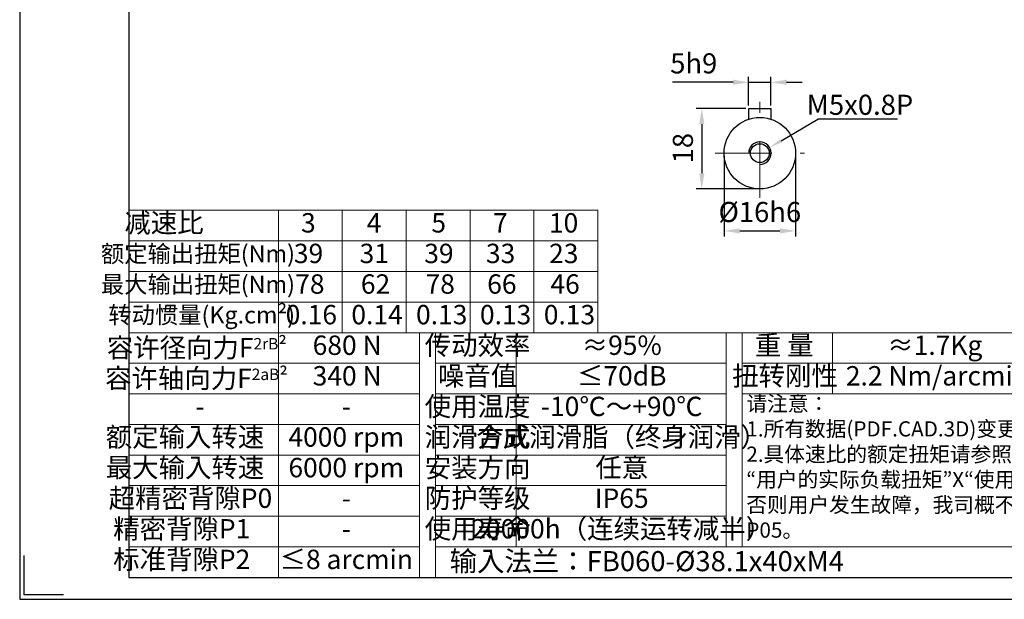
# Model space of a CAD drawing. Units: millimetres. Extents: x 1834 to 2280, y 1019 to 1309.
# Drawn here: x 1834 to 2054, y 1019 to 1148 of the extents above; entities that cross this region are included whole.
import ezdxf

# ---------------------------------------------------------------- set-up
doc = ezdxf.new("R2010")
doc.units = ezdxf.units.MM
doc.linetypes.add('ACAD_ISO10W100', pattern=[18, 12, -3, 0, -3])
doc.linetypes.add('DASHED', pattern=[19.05, 12.7, -6.35])
doc.layers.add('中心线层', color=7, linetype='ACAD_ISO10W100', lineweight=20)
doc.layers.add('粗实线', color=7, linetype='Continuous', lineweight=50)
doc.layers.add('尺寸线', color=7, linetype='Continuous')
doc.layers.add('细实线', color=7, linetype='Continuous')
doc.styles.get("Standard").update_dxf_attribs({"font": 'txt', "bigfont": 'gbcbig.shx'})
doc.styles.add('工程字', font='gbenor.shx', dxfattribs={"height": 4.5, "bigfont": 'gbcbig.shx'})
doc.dimstyles.new('DIMSTYLE_17', dxfattribs={"dimtxt": 8, "dimasz": 12, "dimexe": 0.18, "dimexo": 0.0625, "dimgap": 0.09, "dimtad": 1, "dimtih": 1, "dimtoh": 1, "dimdec": 3, "dimdsep": 46, "dimtxsty": 'Standard', "dimblk": '_FILLED', "dimblk1": '_FILLED', "dimblk2": '_FILLED', "dimcen": 0.09, "dimadec": 0, "dimazin": 0, "dimtol": 1, "dimtp": 0.1, "dimtm": 0.1, "dimtfac": 0.7, "dimtdec": 3, "dimtofl": 0, "dimtmove": 0, "dimatfit": 3, "dimldrblk": '_FILLED', "dimfxl": 1, "dimtolj": 1, "dimarcsym": 0})
doc.dimstyles.new('ISO-25', dxfattribs={"dimtxt": 2.5, "dimasz": 1, "dimexe": 1.25, "dimexo": 0.625, "dimtad": 1, "dimtxsty": '工程字', "dimcen": 2.5, "dimadec": 0, "dimazin": 0, "dimtfac": 1, "dimtmove": 0, "dimatfit": 3, "dimfxl": 1, "dimarcsym": 0})

# ---------------------------------------------------------------- blocks, each defined once
blk = doc.blocks.new('*D16')
at = {"layer": 'Defpoints', "color": 0}
for p in [(2001.84, 1134.39), (1996.84, 1128.53), (2001.84, 1128.53)]:
    blk.add_point(p, dxfattribs=at)
at = {"layer": '尺寸线', "color": 0, "linetype": 'ByBlock', "lineweight": -2}
for p, q in [((1996.84, 1129.16), (1996.84, 1135.64)), ((2001.84, 1129.16), (2001.84, 1135.64)), ((1993.34, 1134.39), (1979.76, 1134.39)), ((1996.84, 1134.39), (2001.84, 1134.39)), ((2005.34, 1134.39), (2008.84, 1134.39))]:
    blk.add_line(p, q, dxfattribs=at)
at = {"layer": '尺寸线', "color": 0}
for points in [[(1993.34, 1133.81), (1993.34, 1134.98), (1996.84, 1134.39)], [(2005.34, 1134.98), (2005.34, 1133.81), (2001.84, 1134.39)]]:
    blk.add_solid(points, dxfattribs=at)
at = {"layer": '尺寸线', "color": 0, "insert": (1984.55, 1138.04), "char_height": 4.5, "attachment_point": 5, "style": '工程字'}
blk.add_mtext('5h9', dxfattribs=at)
blk = doc.blocks.new('*D17')
at = {"layer": 'Defpoints', "color": 0}
for p in [(1996.84, 1128.53), (1986.35, 1110.53), (1999.34, 1110.53)]:
    blk.add_point(p, dxfattribs=at)
at = {"layer": '尺寸线', "color": 0, "linetype": 'ByBlock', "lineweight": -2}
for p, q in [((1996.22, 1128.53), (1985.1, 1128.53)), ((1986.35, 1125.03), (1986.35, 1114.03)), ((1998.72, 1110.53), (1985.1, 1110.53))]:
    blk.add_line(p, q, dxfattribs=at)
at = {"layer": '尺寸线', "color": 0}
for points in [[(1986.94, 1125.03), (1985.77, 1125.03), (1986.35, 1128.53)], [(1985.77, 1114.03), (1986.94, 1114.03), (1986.35, 1110.53)]]:
    blk.add_solid(points, dxfattribs=at)
at = {"layer": '尺寸线', "color": 0, "insert": (1982.7, 1119.65), "char_height": 4.5, "attachment_point": 5, "rotation": 90, "style": '工程字'}
blk.add_mtext('18', dxfattribs=at)
blk = doc.blocks.new('*D18')
at = {"layer": 'Defpoints', "color": 0}
for p in [(1991.34, 1118.53), (2007.34, 1118.53), (2007.34, 1101.14)]:
    blk.add_point(p, dxfattribs=at)
at = {"layer": '尺寸线', "color": 0, "linetype": 'ByBlock', "lineweight": -2}
for p, q in [((1991.34, 1117.91), (1991.34, 1099.89)), ((2007.34, 1117.91), (2007.34, 1099.89)), ((1994.84, 1101.14), (2003.84, 1101.14))]:
    blk.add_line(p, q, dxfattribs=at)
at = {"layer": '尺寸线', "color": 0}
for points in [[(1994.84, 1101.72), (1994.84, 1100.56), (1991.34, 1101.14)], [(2003.84, 1100.56), (2003.84, 1101.72), (2007.34, 1101.14)]]:
    blk.add_solid(points, dxfattribs=at)
at = {"layer": '尺寸线', "color": 0, "insert": (1999.34, 1104.79), "char_height": 4.5, "attachment_point": 5, "style": '工程字'}
blk.add_mtext('%%C16h6', dxfattribs=at)
blk = doc.blocks.new('_FILLED')
at = {"color": 0, "linetype": 'ByBlock'}
blk.add_solid([(0, 0), (-1, 0.133), (-1, -0.133)], dxfattribs=at)
blk = doc.blocks.new('*D19')
at = {"layer": 'Defpoints', "color": 0}
for p in [(2001.5, 1119.79), (1997.19, 1117.27)]:
    blk.add_point(p, dxfattribs=at)
at = {"layer": '尺寸线', "color": 0, "linetype": 'Continuous', "lineweight": -2}
for p in [(2004.09, 1121.31), (2030.18, 1126.11)]:
    blk.add_line(p, (2012.31, 1126.11), dxfattribs=at)
at = {"layer": '尺寸线', "color": 0, "linetype": 'Continuous'}
for p, q in [((1999.25, 1118.53), (1999.43, 1118.53)), ((1999.34, 1118.44), (1999.34, 1118.62))]:
    blk.add_line(p, q, dxfattribs=at)
at = {"layer": '尺寸线', "color": 0, "linetype": 'ByBlock', "lineweight": -2, "xscale": 3, "yscale": 3, "zscale": 3, "rotation": 210.3010392960586}
blk.add_blockref('_FILLED', (2001.5, 1119.79), dxfattribs=at)
at = {"layer": '尺寸线', "color": 0, "insert": (2021.75, 1129.36), "char_height": 4.5, "attachment_point": 5, "style": '工程字'}
blk.add_mtext('\\A1;M5x0.8P', dxfattribs=at)

msp = doc.modelspace()

# ---------------------------------------------------------------- linework, layer by layer
at = {"color": 0}
for points in [[(1833.6828, 1018.7283), (2244.3558, 1018.7283), (2244.3558, 1309.1327), (1833.6828, 1309.1327)], [(1858.1276, 1023.6172), (2239.4668, 1023.6172), (2239.4668, 1304.2438), (1858.1276, 1304.2438)]]:
    msp.add_lwpolyline(points, close=True, dxfattribs=at)
at = {"color": 0, "flags": 128}
msp.add_lwpolyline([(1843.4607, 1019.706), (1834.6605, 1019.706), (1834.6605, 1028.5062)], dxfattribs=at)
at = {"layer": '中心线层', "color": 0, "linetype": 'DASHED'}
for p, q in [((1999.3446, 1108.5334), (1999.3446, 1130.0334)), ((1989.3446, 1118.5334), (2009.3446, 1118.5334))]:
    msp.add_line(p, q, dxfattribs=at)
at = {"layer": '粗实线', "color": 0, "linetype": 'ByBlock', "lineweight": 30}
for p, q in [((1996.8446, 1126.1327), (1996.8446, 1128.5334)), ((1996.8446, 1128.5334), (2001.8446, 1128.5334)), ((2001.8446, 1126.1327), (2001.8446, 1128.5334))]:
    msp.add_line(p, q, dxfattribs=at)
for radius in [8, 2.1]:
    msp.add_circle((1999.3446, 1118.5334), radius, dxfattribs=at)
at = {"layer": '细实线', "color": 0, "lineweight": 15}
for p, q in [((1963.0759, 1105.7518), (1858.1276, 1105.7518)), ((1891.5759, 1105.7518), (1891.5759, 1078.3736)), ((1905.8759, 1105.7518), (1905.8759, 1078.3736)), ((1920.1759, 1105.7518), (1920.1759, 1078.3736)), ((1934.4759, 1105.7518), (1934.4759, 1078.3736)), ((1948.7759, 1105.7518), (1948.7759, 1078.3736)), ((1963.0759, 1105.7518), (1963.0759, 1078.3736)), ((1963.0759, 1098.9073), (1858.1276, 1098.9073)), ((1963.0759, 1092.0627), (1858.1276, 1092.0627)), ((1963.0759, 1085.2182), (1858.1276, 1085.2182)), ((2063.4641, 1078.3736), (1858.1276, 1078.3736)), ((1991.7901, 1078.3736), (1858.1276, 1078.3736)), ((1891.5759, 1078.3736), (1891.5759, 1023.6172)), ((1923.1526, 1078.3736), (1923.1526, 1023.6172)), ((1926.7651, 1078.3736), (1926.7651, 1023.6172)), ((1944.8276, 1078.3736), (1944.8276, 1030.4618)), ((1991.7901, 1078.3736), (1991.7901, 1030.4618)), ((1995.4026, 1078.3736), (1995.4026, 1030.4618)), ((2015.6326, 1078.3736), (2015.6326, 1064.6845)), ((1923.1526, 1071.5291), (1858.1276, 1071.5291)), ((1991.7901, 1071.5291), (1926.7651, 1071.5291)), ((2063.4641, 1071.5291), (1995.4026, 1071.5291)), ((1923.1526, 1064.6845), (1858.1276, 1064.6845)), ((1991.7901, 1064.6845), (1926.7651, 1064.6845)), ((2063.4641, 1064.6845), (1995.4026, 1064.6845)), ((1923.1526, 1057.84), (1858.1276, 1057.84)), ((1991.7901, 1057.84), (1926.7651, 1057.84)), ((1923.1526, 1050.9954), (1858.1276, 1050.9954)), ((1991.7901, 1050.9954), (1926.7651, 1050.9954)), ((1923.1526, 1044.1509), (1858.1276, 1044.1509)), ((1991.7901, 1044.1509), (1926.7651, 1044.1509)), ((1923.1526, 1037.3063), (1858.1276, 1037.3063)), ((1991.7901, 1037.3063), (1926.7651, 1037.3063)), ((1923.1526, 1030.4618), (1858.1276, 1030.4618)), ((2063.4641, 1030.4618), (1926.7651, 1030.4618))]:
    msp.add_line(p, q, dxfattribs=at)
at = {"layer": '细实线', "color": 0, "linetype": 'ByBlock'}
msp.add_arc((1999.3446, 1118.5334), 2.5, 270, 180, dxfattribs=at)

# ---------------------------------------------------------------- texts
at = {"layer": '细实线', "color": 0, "style": '工程字'}
msp.add_text('输入法兰：FB060-%%C38.1x40xM4', height=4.5, dxfattribs=at).set_placement((1929.8969, 1025.0124))
at = {"layer": '细实线', "color": 0, "lineweight": 15, "style": '工程字'}
for s, insert, char_height, attachment_point in [('减速比', (1865.9784, 1102.3858), 4.335, 5), ('3', (1898.2957, 1102.3858), 4.335, 5), ('4', (1912.9969, 1102.3858), 4.335, 5), ('5', (1927.4708, 1102.3858), 4.335, 5), ('7', (1941.2758, 1102.3858), 4.335, 5), ('10', (1955.4184, 1102.3858), 4.335, 5), ('额定输出扭矩(Nm)', (1873.5816, 1095.5413), 3.825, 5), ('39', (1898.3376, 1095.5413), 4.335, 5), ('31', (1913.0389, 1095.5413), 4.335, 5), ('39', (1927.5128, 1095.5413), 4.335, 5), ('33', (1941.3178, 1095.5413), 4.335, 5), ('23', (1955.4604, 1095.5413), 4.335, 5), ('最大输出扭矩(Nm)', (1873.5816, 1088.6967), 3.825, 5), ('78', (1898.6271, 1088.6967), 4.335, 5), ('62', (1913.3283, 1088.6967), 4.335, 5), ('78', (1927.8023, 1088.6967), 4.335, 5), ('66', (1941.6073, 1088.6967), 4.335, 5), ('46', (1955.7498, 1088.6967), 4.335, 5), ('转动惯量(Kg.cm²)', (1874.4117, 1081.8522), 3.825, 5), ('0.16', (1898.9611, 1081.8522), 4.335, 5), ('0.14', (1913.6624, 1081.8522), 4.335, 5), ('0.13', (1928.1363, 1081.8522), 4.335, 5), ('0.13', (1942.4363, 1081.8522), 4.335, 5), ('0.13', (1956.7363, 1081.8522), 4.335, 5), ('容许径向力F{\\H0.588235x;2rB\\H1.333334x;²\\P}', (1873.3331, 1075.0076), 4.335, 5), ('680 N', (1906.9784, 1075.0076), 4.335, 5), ('传动效率', (1936.1683, 1075.0076), 4.335, 5), ('≈95%', (1968.4286, 1075.0076), 4.335, 5), ('重 量', (2004.8058, 1075.0076), 4.335, 5), ('≈1.7Kg', (2038.5111, 1075.0076), 4.335, 5), ('容许轴向力F{\\H0.588235x;2aB\\H1.333334x;²\\P}', (1873.2401, 1068.1631), 4.335, 5), ('噪音值', (1936.1683, 1068.1631), 4.335, 5), ('≤70dB', (1968.4286, 1068.1631), 4.335, 5), ('扭转刚性', (2004.9772, 1068.1631), 4.335, 5), ('2.2 Nm/arcmin', (2039.0671, 1068.1631), 4.335, 5), ('340 N', (1906.9784, 1068.1631), 4.335, 5), ('使用温度', (1936.1683, 1061.3185), 4.335, 5), ('请注意：\\P1.所有数据(PDF.CAD.3D)变更时，我们不做通知。\\P2.具体速比的额定扭矩请参照我司样本“减速机性能资料”；\\P“用户的实际负载扭矩”X“使用系数”≤减速机的额定扭矩，\\P否则用户发生故障，我司概不负责；使用系数请参照我司样本\\PP05。', (1996.3199, 1047.9204), 3.39575, 4), ('-10℃～+90℃', (1968.4286, 1061.3185), 4.335, 5), ('-', (1874.0289, 1061.3185), 4.335, 5), ('-', (1906.7799, 1061.3185), 4.335, 5), ('额定输入转速', (1870.6856, 1054.474), 4.335, 5), ('润滑方式', (1936.1683, 1054.474), 4.335, 5), ('合成润滑脂（终身润滑）', (1968.4286, 1054.474), 4.335, 5), ('4000 rpm', (1906.7799, 1054.474), 4.335, 5), ('最大输入转速', (1870.6856, 1047.6294), 4.335, 5), ('6000 rpm', (1906.7799, 1047.6294), 4.335, 5), ('安装方向', (1936.1683, 1047.6294), 4.335, 5), ('任意', (1968.4286, 1047.6294), 4.335, 5), ('超精密背隙P0', (1871.905, 1040.7849), 4.335, 5), ('防护等级', (1936.1683, 1040.7849), 4.335, 5), ('IP65', (1968.4286, 1040.7849), 4.335, 5), ('-', (1906.7799, 1040.7849), 4.335, 5), ('精密背隙P1', (1869.9543, 1033.9403), 4.335, 5), ('使用寿命', (1936.1683, 1033.9403), 4.335, 5), ('20000h（连续运转减半）', (1968.4286, 1033.9403), 4.335, 5), ('-', (1906.7799, 1033.9403), 4.335, 5), ('标准背隙P2', (1869.9543, 1027.0958), 4.335, 5), ('≤8 arcmin', (1906.7799, 1027.0958), 4.335, 5)]:
    msp.add_mtext(s, dxfattribs=dict(at, insert=insert, char_height=char_height, attachment_point=attachment_point))

# ---------------------------------------------------------------- dimensions: what is measured, and where the dimension line sits
at = {"layer": '尺寸线', "color": 0, "linetype": 'ByBlock'}
for base, p1, p2, text, picture, middle in [((2001.8446, 1134.3944), (1996.8446, 1128.5334), (2001.8446, 1128.5334), '<>h9', '*D16', (1984.5454, 1134.3944)), ((2007.3446, 1101.1409), (1991.3446, 1118.5334), (2007.3446, 1118.5334), '%%C<>h6', '*D18', (1999.3446, 1101.1409))]:
    dim = msp.add_linear_dim(base=base, p1=p1, p2=p2, text=text, dimstyle='ISO-25', override={"dimtxt": 5, "dimasz": 3.5, "dimgap": 1.4}, dxfattribs=at)
    dim.commit()
    dim.dimension.update_dxf_attribs({"geometry": picture, "text_midpoint": middle, "dimtype": 160})
at = {"layer": '尺寸线', "linetype": 'Continuous'}
dim = msp.add_diameter_dim_2p(p1=(1997.1861, 1117.272), p2=(2001.5031, 1119.7947), text='M5x0.8P', dimstyle='DIMSTYLE_17', override={"dimtxt": 4.5, "dimasz": 3, "dimgap": 1, "dimtxsty": '工程字', "dimtol": 0, "dimldrblk": '_FILLED'}, dxfattribs=at)
dim.commit()
dim.dimension.update_dxf_attribs({"geometry": '*D19', "text_midpoint": (2021.747, 1126.1098), "dimtype": 163})
at = {"layer": '尺寸线', "color": 0, "linetype": 'ByBlock'}
dim = msp.add_linear_dim(base=(1986.3521, 1110.5334), p1=(1996.8446, 1128.5334), p2=(1999.3446, 1110.5334), angle=90, dimstyle='ISO-25', override={"dimtxt": 5, "dimasz": 3.5, "dimgap": 1.4}, dxfattribs=at)
dim.commit()
dim.dimension.update_dxf_attribs({"geometry": '*D17', "text_midpoint": (1986.3521, 1119.6454), "dimtype": 160})

doc.saveas('drawing.dxf')
